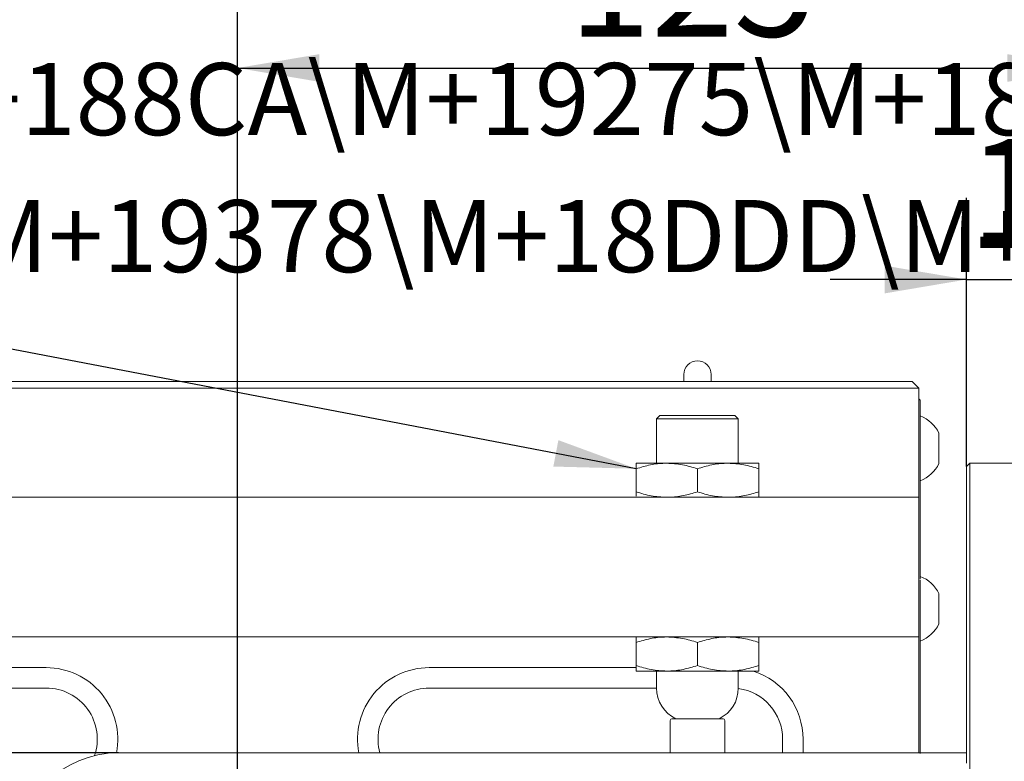
# Model space of a CAD drawing. Units: millimetres. Extents: x 0 to 658, y -1 to 558.
# Drawn here: x 93 to 129, y 175 to 202 of the extents above; entities that cross this region are included whole.
import ezdxf

# ---------------------------------------------------------------- set-up
doc = ezdxf.new("R2010")
doc.units = ezdxf.units.MM
doc.layers.add('图框', color=179, linetype='Continuous')
doc.styles.add('SLDTEXTSTYLE0', font='TXT', dxfattribs={"width": 0.7, "bigfont": 'bigfont'})
doc.styles.add('SLDTEXTSTYLE1', font='TXT', dxfattribs={"width": 0.7})
doc.dimstyles.new('SLDDIMSTYLE0', dxfattribs={"dimtxt": 4, "dimasz": 3, "dimexe": 0, "dimexo": 0.0625, "dimgap": 1, "dimtad": 2, "dimlfac": 4, "dimrnd": 1e-09, "dimzin": 12, "dimdsep": 46, "dimtxsty": 'SLDTEXTSTYLE1', "dimsah": 1, "dimcen": 0.09, "dimadec": 0, "dimazin": 3, "dimtfac": 1, "dimtmove": 0, "dimatfit": 0, "dimfxl": 0, "dimfrac": 2, "dimtolj": 1, "dimtzin": 12, "dimarcsym": 0})
doc.dimstyles.new('SLDDIMSTYLE2', dxfattribs={"dimtxt": 4, "dimasz": 3, "dimexe": 0, "dimexo": 0.0625, "dimgap": 1, "dimtad": 2, "dimlfac": 4, "dimrnd": 1e-09, "dimzin": 12, "dimdsep": 46, "dimtxsty": 'SLDTEXTSTYLE1', "dimsah": 1, "dimcen": 0.09, "dimadec": 0, "dimazin": 3, "dimtfac": 1, "dimtofl": 0, "dimtmove": 0, "dimatfit": 3, "dimfxl": 0, "dimfrac": 2, "dimtolj": 1, "dimtzin": 12, "dimarcsym": 0})
doc.dimstyles.new('SLDDIMSTYLE3', dxfattribs={"dimtxt": 0.18, "dimasz": 3, "dimexe": 0, "dimexo": 0.0625, "dimgap": 0, "dimtad": 0, "dimtih": 1, "dimtoh": 1, "dimdec": 0, "dimrnd": 1e-09, "dimzin": 0, "dimdsep": 46, "dimtxsty": 'Standard', "dimsah": 1, "dimcen": 0.09, "dimadec": 0, "dimazin": 0, "dimtfac": 3, "dimtdec": 0, "dimtofl": 0, "dimtmove": 0, "dimatfit": 3, "dimfxl": 0, "dimfrac": 2, "dimtolj": 1, "dimtzin": 0, "dimarcsym": 0})

# ---------------------------------------------------------------- blocks, each defined once
blk = doc.blocks.new('_D_1')
at = {"layer": '图框'}
for p, q in [((76.763, 188.705), (61.246, 188.705)), ((64.246, 166.955), (64.246, 188.705)), ((96.263, 166.955), (61.246, 166.955))]:
    blk.add_line(p, q, dxfattribs=at)
for points in [[(64.246, 188.705), (63.738, 185.705), (64.754, 185.705)], [(64.246, 166.955), (64.754, 169.955), (63.738, 169.955)]]:
    blk.add_solid(points, dxfattribs=at)
at = {"layer": '图框', "insert": (59.09, 175.319), "char_height": 4, "attachment_point": 1, "rotation": 90, "style": 'SLDTEXTSTYLE1'}
blk.add_mtext('87', dxfattribs=at)
blk = doc.blocks.new('_D_2')
at = {"layer": '图框'}
for p, q in [((100.513, 171.205), (100.513, 209.635)), ((164.763, 192.628), (164.763, 209.635)), ((100.513, 206.635), (164.763, 206.635))]:
    blk.add_line(p, q, dxfattribs=at)
for points in [[(100.513, 206.635), (103.513, 206.127), (103.513, 207.143)], [(164.763, 206.635), (161.763, 207.143), (161.763, 206.127)]]:
    blk.add_solid(points, dxfattribs=at)
at = {"layer": '图框', "insert": (128.868, 211.791), "char_height": 4, "attachment_point": 1, "style": 'SLDTEXTSTYLE1'}
blk.add_mtext('257', dxfattribs=at)
blk = doc.blocks.new('_D_3')
at = {"layer": '图框'}
for p, q in [((100.513, 171.205), (100.513, 203.209)), ((131.763, 183.205), (131.763, 203.209)), ((100.513, 200.209), (131.763, 200.209))]:
    blk.add_line(p, q, dxfattribs=at)
for points in [[(100.513, 200.209), (103.513, 199.701), (103.513, 200.717)], [(131.763, 200.209), (128.763, 200.717), (128.763, 199.701)]]:
    blk.add_solid(points, dxfattribs=at)
at = {"layer": '图框', "insert": (112.66, 205.365), "char_height": 4, "attachment_point": 1, "style": 'SLDTEXTSTYLE1'}
blk.add_mtext('125', dxfattribs=at)
blk = doc.blocks.new('_D_6')
at = {"layer": '图框'}
for p, q in [((127.263, 185.58), (127.263, 195.447)), ((131.763, 183.205), (131.763, 195.447)), ((127.263, 192.447), (122.263, 192.447)), ((127.263, 192.447), (131.763, 192.447)), ((131.763, 192.447), (136.763, 192.447))]:
    blk.add_line(p, q, dxfattribs=at)
for points in [[(127.263, 192.447), (124.263, 192.955), (124.263, 191.939)], [(131.763, 192.447), (134.763, 191.939), (134.763, 192.955)]]:
    blk.add_solid(points, dxfattribs=at)
at = {"layer": '图框', "insert": (127.293, 197.603), "char_height": 4, "attachment_point": 1, "style": 'SLDTEXTSTYLE1'}
blk.add_mtext('18', dxfattribs=at)
blk = doc.blocks.new('_D_7')
at = {"layer": '图框'}
for p, q in [((96.138, 175.08), (68.462, 175.08)), ((71.462, 158.83), (71.462, 175.08)), ((111.138, 158.83), (68.462, 158.83))]:
    blk.add_line(p, q, dxfattribs=at)
for points in [[(71.462, 175.08), (70.954, 172.08), (71.97, 172.08)], [(71.462, 158.83), (71.97, 161.83), (70.954, 161.83)]]:
    blk.add_solid(points, dxfattribs=at)
at = {"layer": '图框', "insert": (66.306, 164.322), "char_height": 4, "attachment_point": 1, "rotation": 90, "style": 'SLDTEXTSTYLE1'}
blk.add_mtext('65', dxfattribs=at)
blk = doc.blocks.new('SW_NOTE_9')
at = {"layer": '图框', "color": 0, "char_height": 2.64583, "attachment_point": 1, "style": 'SLDTEXTSTYLE0'}
for s, insert in [('\\M+19378\\M+18DDD\\M+190B3确\\M+188CA\\M+19275\\M+18143拧紧\\M+19786\\M+195EA\\M+18CC5\\M+192E8\\M+18143', (-49.953, 8.48)), ('确\\M+195DB\\M+18F64复\\M+190B8\\M+19378\\M+18DDD\\M+18E77\\M+192E8\\M+1E497围\\M+193E0\\M+18142', (-49.953, 3.452))]:
    blk.add_mtext(s, dxfattribs=dict(at, insert=insert))

msp = doc.modelspace()

# ---------------------------------------------------------------- linework, layer by layer
at = {"color": 7, "linetype": 'Continuous', "lineweight": 15}
for p, q in [((76.76292, 188.70519), (124.26292, 188.70519)), ((115.20759, 188.70551), (115.20759, 188.70519)), ((115.45459, 188.70519), (115.45459, 188.70551)), ((116.88792, 188.9642), (116.88792, 188.70519)), ((117.88792, 188.70519), (117.88792, 188.9642)), ((124.26292, 188.70519), (125.26292, 188.70519)), ((125.51292, 188.45519), (125.26292, 188.70519)), ((124.26292, 188.45519), (76.76292, 188.45519)), ((125.51292, 188.45519), (124.26292, 188.45519)), ((125.51292, 188.45519), (125.51292, 184.45519)), ((125.56292, 188.01769), (125.51292, 188.06769)), ((125.56292, 188.01769), (125.56292, 187.43988)), ((116.01292, 187.45519), (115.88792, 187.33019)), ((115.88792, 187.33019), (115.88792, 185.70519)), ((117.84349, 187.33019), (115.88792, 187.33019)), ((116.01292, 187.45519), (117.80552, 187.45519)), ((117.80552, 187.45519), (118.76292, 187.45519)), ((118.88792, 187.33019), (117.84349, 187.33019)), ((118.88792, 187.33019), (118.76292, 187.45519)), ((118.88792, 185.70519), (118.88792, 187.33019)), ((125.56292, 187.43988), (125.56292, 186.8054)), ((125.56292, 186.8054), (125.56292, 181.45467)), ((126.25042, 186.80738), (126.25042, 185.69738)), ((115.13792, 185.70519), (116.26292, 185.70519)), ((115.13792, 184.65616), (115.13792, 185.50423)), ((116.26292, 185.70519), (118.51292, 185.70519)), ((117.38792, 184.65616), (117.38792, 185.50423)), ((118.51292, 185.70519), (119.63792, 185.70519)), ((119.63792, 184.65616), (119.63792, 185.50423)), ((127.26292, 185.58019), (127.38792, 185.70519)), ((127.26292, 183.20519), (127.26292, 185.58019)), ((127.38792, 185.70519), (127.38792, 183.20519)), ((127.38792, 185.70519), (131.63792, 185.70519)), ((124.26292, 184.45519), (76.76292, 184.45519)), ((115.13792, 184.49463), (115.13792, 184.65616)), ((124.26292, 184.45519), (125.51292, 184.45519)), ((125.51292, 184.45519), (125.51292, 179.33019)), ((127.26292, 174.83019), (127.26292, 183.20519)), ((127.38792, 183.20519), (127.38792, 150.70519)), ((125.56292, 181.41774), (125.56292, 180.01484)), ((126.25042, 180.92188), (126.25042, 179.81188)), ((125.56292, 180.03913), (125.56292, 175.05939)), ((76.76292, 179.33019), (124.26292, 179.33019)), ((125.51292, 179.33019), (124.26292, 179.33019)), ((125.51292, 175.08019), (125.51292, 179.33019)), ((115.13792, 179.12923), (115.13792, 178.28116)), ((117.38792, 179.12923), (117.38792, 178.28116)), ((119.63792, 179.12923), (119.63792, 178.28116)), ((85.88792, 178.20519), (93.48619, 178.20519)), ((107.53966, 178.20519), (115.13792, 178.20519)), ((116.26292, 178.08019), (115.13792, 178.08019)), ((115.88792, 178.08019), (115.88792, 177.45519)), ((118.51292, 178.08019), (116.26292, 178.08019)), ((119.63792, 178.08019), (118.51292, 178.08019)), ((118.88792, 177.45519), (118.88792, 178.08019)), ((93.48619, 177.45519), (85.13792, 177.45519)), ((115.88792, 177.45519), (107.53966, 177.45519)), ((116.38792, 176.26769), (116.38792, 175.08019)), ((116.45042, 176.33019), (117.59265, 176.33019)), ((117.59265, 176.33019), (118.32542, 176.33019)), ((118.38792, 175.08019), (118.38792, 176.26769)), ((120.51292, 175.08019), (120.51292, 175.58019)), ((121.26292, 175.58019), (121.26292, 175.08019)), ((96.13792, 175.08019), (127.26292, 175.08019)), ((119.29409, 175.08019), (119.29409, 175.08332)), ((119.48189, 175.08019), (119.48189, 175.08332)), ((119.50795, 175.08019), (119.50795, 175.08332)), ((127.26292, 174.83019), (127.26292, 174.70519))]:
    msp.add_line(p, q, dxfattribs=at)
for centre, radius, start, end in [((117.38792, 188.9642), 0.5, 90, 180), ((117.38792, 188.9642), 0.5, 0, 90), ((125.10512, 186.25238), 1.27269, 25.854327, 68.917561), ((125.10512, 186.25238), 1.27269, 291.082439, 334.145673), ((125.10512, 180.36688), 1.27269, 25.854327, 68.917561), ((125.10512, 180.36688), 1.27269, 291.082439, 334.145673), ((93.48619, 175.58019), 2.625, 349.002774, 90), ((107.53966, 175.58019), 2.625, 90, 190.980575), ((118.63792, 175.58019), 2.625, 0, 72.24721), ((93.48619, 175.58019), 1.875, 341.210958, 90), ((107.53966, 175.58019), 1.875, 90, 195.46601), ((117.13792, 177.45519), 1.25, 180, 244.158067), ((117.63792, 177.45519), 1.25, 295.841933, 360), ((118.63792, 175.58019), 1.875, 0, 82.341195), ((116.45042, 176.26769), 0.0625, 90, 180), ((118.32542, 176.26769), 0.0625, 0, 90), ((96.13792, 171.33019), 3.75, 90, 180)]:
    msp.add_arc(centre, radius, start, end, dxfattribs=at)
for points, knots in [([(116.26292, 185.70519), (116.23626, 185.70495), (116.03432, 185.70314), (115.65357, 185.65925), (115.31085, 185.55622), (115.13792, 185.50423)], [0, 0, 0, 0, 0.07009003, 0.53078443, 1, 1, 1, 1]), ([(115.13792, 185.50423), (115.13792, 185.58317), (115.13792, 185.69111), (115.13792, 185.70221), (115.13792, 185.70519)], [0, 0, 0, 0, 0.73136639, 1, 1, 1, 1]), ([(117.38792, 185.50423), (117.20522, 185.5604), (116.83646, 185.67377), (116.45526, 185.69465), (116.26292, 185.70519)], [0, 0, 0, 0, 0.49545796, 1, 1, 1, 1]), ([(118.51292, 185.70519), (118.48626, 185.70495), (118.28432, 185.70314), (117.90357, 185.65925), (117.56085, 185.55622), (117.38792, 185.50423)], [0, 0, 0, 0, 0.07009003, 0.53078443, 1, 1, 1, 1]), ([(119.63792, 185.50423), (119.45522, 185.5604), (119.08646, 185.67377), (118.70526, 185.69465), (118.51292, 185.70519)], [0, 0, 0, 0, 0.495457963, 1, 1, 1, 1]), ([(119.63792, 185.70519), (119.63792, 185.70221), (119.63792, 185.69111), (119.63792, 185.58317), (119.63792, 185.50423)], [0, 0, 0, 0, 0.26863361, 1, 1, 1, 1]), ([(115.13792, 184.65616), (115.32063, 184.59999), (115.68939, 184.48662), (116.07059, 184.46573), (116.26292, 184.45519)], [0, 0, 0, 0, 0.49545796, 1, 1, 1, 1]), ([(116.26292, 184.45519), (116.28959, 184.45543), (116.49153, 184.45725), (116.87228, 184.50114), (117.21499, 184.60417), (117.38792, 184.65616)], [0, 0, 0, 0, 0.07009003, 0.53078443, 1, 1, 1, 1]), ([(117.38792, 184.65616), (117.57063, 184.59999), (117.93939, 184.48662), (118.32059, 184.46573), (118.51292, 184.45519)], [0, 0, 0, 0, 0.49545796, 1, 1, 1, 1]), ([(118.51292, 184.45519), (118.53959, 184.45543), (118.74153, 184.45725), (119.12228, 184.50114), (119.46499, 184.60417), (119.63792, 184.65616)], [0, 0, 0, 0, 0.070090032, 0.530784434, 1, 1, 1, 1]), ([(119.63792, 184.65616), (119.63792, 184.57722), (119.63792, 184.46928), (119.63792, 184.45818), (119.63792, 184.45519)], [0, 0, 0, 0, 0.73136639, 1, 1, 1, 1]), ([(116.26292, 179.33019), (116.23626, 179.32995), (116.03432, 179.32814), (115.65357, 179.28425), (115.31085, 179.18122), (115.13792, 179.12923)], [0, 0, 0, 0, 0.070090032, 0.530784434, 1, 1, 1, 1]), ([(115.13792, 179.12923), (115.13792, 179.20817), (115.13792, 179.31611), (115.13792, 179.32721), (115.13792, 179.33019)], [0, 0, 0, 0, 0.73136639, 1, 1, 1, 1]), ([(117.38792, 179.12923), (117.20522, 179.1854), (116.83646, 179.29877), (116.45526, 179.31965), (116.26292, 179.33019)], [0, 0, 0, 0, 0.49545796, 1, 1, 1, 1]), ([(118.51292, 179.33019), (118.48626, 179.32995), (118.28432, 179.32814), (117.90357, 179.28425), (117.56085, 179.18122), (117.38792, 179.12923)], [0, 0, 0, 0, 0.07009003, 0.53078443, 1, 1, 1, 1]), ([(119.63792, 179.12923), (119.45522, 179.1854), (119.08646, 179.29877), (118.70526, 179.31965), (118.51292, 179.33019)], [0, 0, 0, 0, 0.49545796, 1, 1, 1, 1]), ([(119.63792, 179.33019), (119.63792, 179.32721), (119.63792, 179.31611), (119.63792, 179.20817), (119.63792, 179.12923)], [0, 0, 0, 0, 0.26863361, 1, 1, 1, 1]), ([(115.13792, 178.28116), (115.32063, 178.22499), (115.68939, 178.11162), (116.07059, 178.09073), (116.26292, 178.08019)], [0, 0, 0, 0, 0.495457963, 1, 1, 1, 1]), ([(115.13792, 178.08019), (115.13792, 178.08318), (115.13792, 178.09428), (115.13792, 178.20222), (115.13792, 178.28116)], [0, 0, 0, 0, 0.26863361, 1, 1, 1, 1]), ([(116.26292, 178.08019), (116.28959, 178.08043), (116.49153, 178.08225), (116.87228, 178.12614), (117.21499, 178.22917), (117.38792, 178.28116)], [0, 0, 0, 0, 0.07009003, 0.53078443, 1, 1, 1, 1]), ([(117.38792, 178.28116), (117.57063, 178.22499), (117.93939, 178.11162), (118.32059, 178.09073), (118.51292, 178.08019)], [0, 0, 0, 0, 0.49545796, 1, 1, 1, 1]), ([(118.51292, 178.08019), (118.53959, 178.08043), (118.74153, 178.08225), (119.12228, 178.12614), (119.46499, 178.22917), (119.63792, 178.28116)], [0, 0, 0, 0, 0.07009003, 0.53078443, 1, 1, 1, 1]), ([(119.63792, 178.28116), (119.63792, 178.20222), (119.63792, 178.09428), (119.63792, 178.08318), (119.63792, 178.08019)], [0, 0, 0, 0, 0.73136639, 1, 1, 1, 1])]:
    msp.add_open_spline(points, degree=3, knots=knots, dxfattribs=at)

# ---------------------------------------------------------------- block references
at = {"layer": '图框'}
msp.add_blockref('SW_NOTE_9', (81.6494, 191.91107), dxfattribs=at)

# ---------------------------------------------------------------- dimensions: what is measured, and where the dimension line sits
for base, p1, p2, dimstyle, picture, middle in [((164.76292, 206.6347), (100.51292, 171.20519), (164.76292, 192.62764), 'SLDDIMSTYLE2', '_D_2', (132.63792, 206.6347)), ((131.76292, 200.20904), (100.51292, 171.20519), (131.76292, 183.20519), 'SLDDIMSTYLE2', '_D_3', (116.13792, 200.20904)), ((131.76292, 192.44708), (127.26292, 185.58019), (131.76292, 183.20519), 'SLDDIMSTYLE0', '_D_6', (129.51292, 192.44708))]:
    dim = msp.add_linear_dim(base=base, p1=p1, p2=p2, dimstyle=dimstyle, dxfattribs=at)
    dim.commit()
    dim.dimension.update_dxf_attribs({"geometry": picture, "text_midpoint": middle, "dimtype": 160})
for base, p1, p2, picture, middle in [((64.24647, 188.70519), (96.26292, 166.95519), (76.76292, 188.70519), '_D_1', (64.24647, 177.83019)), ((71.4622, 175.08019), (111.13792, 158.83019), (96.13792, 175.08019), '_D_7', (71.4622, 166.95519))]:
    dim = msp.add_linear_dim(base=base, p1=p1, p2=p2, angle=90, dimstyle='SLDDIMSTYLE2', dxfattribs=at)
    dim.commit()
    dim.dimension.update_dxf_attribs({"geometry": picture, "text_midpoint": middle, "dimtype": 160})

# ---------------------------------------------------------------- leaders
msp.add_leader([(115.13792, 185.50423), (81.6494, 191.91107)], dimstyle='SLDDIMSTYLE3', dxfattribs=at)

doc.saveas('drawing.dxf')
